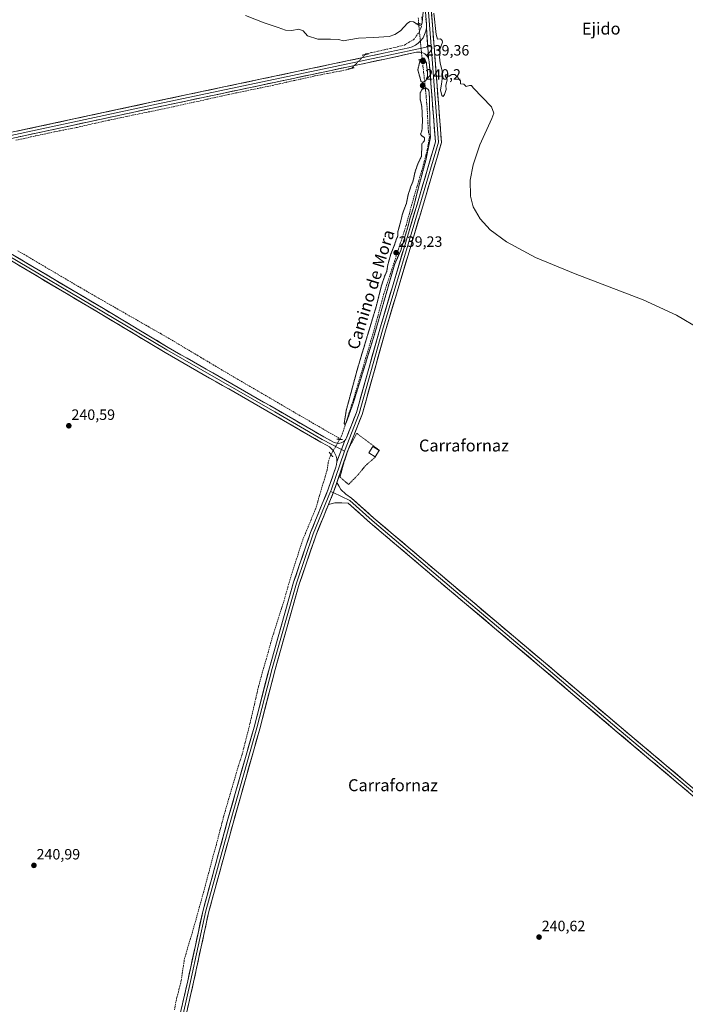
# Model space of a CAD drawing. Units: metres. Extents: x 629488 to 632984, y 4644027 to 4646404.
# Drawn here: x 631341 to 631786, y 4645218 to 4645877 of the extents above; entities that cross this region are included whole.
import ezdxf
from ezdxf.enums import TextEntityAlignment as Align

# ---------------------------------------------------------------- set-up
doc = ezdxf.new("R2010")
doc.units = ezdxf.units.M
doc.header["$MEASUREMENT"] = 0
for name, pattern in [('TRAZO_Y_PUNTO', [1, 0.5, -0.25, 0, -0.25]), ('TRAZOS', [0.75, 0.5, -0.25]), ('TRAZOS2', [0.375, 0.25, -0.125]), ('TRAZOSX2', [1.5, 1, -0.5])]:
    doc.linetypes.add(name, pattern=pattern)
for name, color, linetype, lineweight in [('Alambrada', 19, 'TRAZOS', 0), ('Carátula', 7, 'Continuous', 5), ('Corriente artificial lineal', 5, 'TRAZOSX2', 13), ('Corriente artificial lineal oculto', 135, 'TRAZO_Y_PUNTO', 13), ('Curva de nivel normal', 36, 'Continuous', 0), ('Curva de nivel normal depresión', 36, 'TRAZOS2', 0), ('Edificación ligera', 1, 'Continuous', 0), ('Edificación ligera Cxs', 1, 'Continuous', 0), ('Layer 0', 7, 'Continuous', 0), ('Puente lineal', 2, 'TRAZOS2', 0), ('Punto de cota en terreno', 7, 'Continuous', 0), ('Rótulo de punto de cota en terreno', 19, 'Continuous', 0), ('Texto cartográfico', 19, 'Continuous', 0)]:
    doc.layers.add(name, color=color, linetype=linetype, lineweight=lineweight)
doc.styles.add('Arial', font='txt', dxfattribs={"height": 0.2})

# ---------------------------------------------------------------- blocks, each defined once
blk = doc.blocks.new('*U159')
at = {"layer": 'Curva de nivel normal', "color": 36, "linetype": 'Continuous', "lineweight": 0}
for points in [[(631492.25, 4645879.6, 240), (631504.72, 4645874.79, 240), (631514.1, 4645871.77, 240), (631519.05, 4645869.95, 240), (631523.29, 4645869.71, 240), (631527.84, 4645870.64, 240), (631530.81, 4645869.5, 240), (631533.84, 4645866.01, 240), (631540.54, 4645863.9, 240), (631549.2, 4645863.98, 240), (631554.69, 4645863.64, 240), (631557.51, 4645862.81, 240), (631561.33, 4645863.37, 240), (631567.72, 4645864.63, 240), (631577.75, 4645864.9, 240), (631588.4, 4645865.76, 240), (631592.15, 4645867, 240), (631595.82, 4645869.44, 240), (631600.58, 4645874.5, 240), (631602.36, 4645875.68, 240), (631604.49, 4645875.5, 240), (631608.07, 4645873.14, 240), (631609.62, 4645873.31, 240), (631610.48, 4645874.92, 240), (631611.1, 4645882.25, 240)], [(631618.16, 4645881.31, 240), (631619.74, 4645866.91, 240), (631620.57, 4645863.89, 240), (631622.72, 4645864.12, 240), (631623.84, 4645863.09, 240), (631623.89, 4645861.9, 240), (631622.3, 4645856.96, 240), (631622.36, 4645854.42, 240), (631622.09, 4645851.86, 240), (631622.43, 4645847.71, 240), (631623.74, 4645842.64, 240), (631623.58, 4645839.48, 240), (631623.73, 4645837.3, 240), (631623.43, 4645833.68, 240), (631622.68, 4645829.96, 240), (631623.54, 4645826.29, 240), (631624.34, 4645825.43, 240), (631625.41, 4645826.76, 240), (631626.4, 4645830.23, 240), (631626.15, 4645832.81, 240), (631627.03, 4645836.7, 240), (631626.36, 4645838.26, 240), (631625.74, 4645839.37, 240), (631625.96, 4645840.11, 240), (631626.58, 4645840.21, 240), (631627.1, 4645839.11, 240), (631628.36, 4645839.11, 240), (631630.25, 4645840.28, 240), (631632.29, 4645840.22, 240), (631634.18, 4645838.49, 240), (631635.06, 4645836.96, 240), (631636, 4645835.9, 240), (631636.08, 4645833.98, 240), (631638.18, 4645833.75, 240), (631639.84, 4645832.26, 240), (631641.98, 4645832.97, 240), (631643.3, 4645832.88, 240), (631644.49, 4645831.39, 240), (631656.78, 4645818.53, 240), (631658.29, 4645814.26, 240), (631656.9, 4645810.8, 240), (631648.85, 4645793.16, 240), (631644.39, 4645779.78, 240), (631642.48, 4645769.54, 240), (631642.61, 4645758.93, 240), (631644.56, 4645751.71, 240), (631649.11, 4645743.68, 240), (631655.82, 4645736.42, 240), (631666.77, 4645728.19, 240), (631686.09, 4645717.83, 240), (631712.68, 4645706.92, 240), (631758.04, 4645689.59, 240), (631780.34, 4645679.18, 240), (631796.26, 4645669.78, 240)]]:
    blk.add_polyline3d(points, dxfattribs=at)
blk = doc.blocks.new('5PATER')
at = {"layer": 'Carátula', "linetype": 'Continuous', "lineweight": 5}
h = blk.add_hatch(color=250, dxfattribs=at)
edge = h.paths.add_edge_path()
edge.add_ellipse((0, 0.01), major_axis=(-1.33, -1.34), ratio=0.999422, start_angle=0, end_angle=360)

msp = doc.modelspace()

# ---------------------------------------------------------------- linework, layer by layer
at = {"layer": 'Alambrada', "color": 19, "linetype": 'TRAZOS', "lineweight": 0}
for points in [[(631581.71, 4645588.68, 241.08), (631581.8, 4645588.84, 241.06), (631566.71, 4645600.19, 240.81), (631561.05, 4645589.67, 240.92), (631557.92, 4645580.06, 240.87), (631555.48, 4645570.9, 240.9), (631561.15, 4645565.96, 240.59)], [(631561.15, 4645565.96, 240.59), (631567.23, 4645572.1, 240.53), (631572.57, 4645578.64, 240.4), (631578.67, 4645583.92, 240.91), (631579.03, 4645584.48, 240.9)]]:
    msp.add_polyline3d(points, dxfattribs=at)
at = {"layer": 'Corriente artificial lineal', "color": 5, "linetype": 'TRAZOSX2', "lineweight": 13}
for points in [[(631608.07, 4645874.21, 240.05), (631607.74, 4645878.52, 239.75)], [(631608.57, 4645869.13, 240.04), (631609.75, 4645871.7, 240.03), (631610.41, 4645875.14, 239.97), (631610.15, 4645878.76, 239.88)], [(631572.29, 4645853.55, 240.1), (631572.71, 4645853.98, 240.09), (631576.84, 4645854.9, 240.12), (631580.98, 4645855.83, 240.16), (631585.11, 4645856.75, 240.03), (631589.25, 4645857.68, 239.98), (631593.88, 4645858.8, 239.97), (631598.51, 4645859.93, 240.04), (631601.62, 4645861.78, 240.05), (631604.72, 4645863.63, 240.03), (631606.44, 4645865.95, 240.04), (631608.16, 4645868.26, 240.04), (631608.57, 4645869.13, 240.04)], [(631555.47, 4645596.52, 240.33), (631556.34, 4645598.04, 240.02), (631557.49, 4645601.43, 240.14), (631558.63, 4645604.83, 240.25), (631559.78, 4645608.22, 240.25), (631560.94, 4645611.86, 239.97), (631562.09, 4645615.5, 239.85), (631563.25, 4645619.14, 240.04), (631564.41, 4645622.78, 240.19), (631565.7, 4645627.11, 240.12), (631566.99, 4645631.44, 239.86), (631568.28, 4645635.77, 240.02), (631569.57, 4645640.11, 240.17), (631570.84, 4645644.38, 240.11), (631572.1, 4645648.65, 239.94), (631573.37, 4645652.92, 240.09), (631574.63, 4645657.19, 240.2), (631575.9, 4645661.46, 240.05), (631577.17, 4645665.73, 239.97), (631578.43, 4645670.01, 240.13), (631579.68, 4645674.64, 240.19), (631580.92, 4645679.27, 239.89), (631582.16, 4645683.9, 239.79), (631583.41, 4645688.53, 240), (631584.65, 4645693.16, 240.05), (631586.08, 4645697.54, 239.65), (631587.52, 4645701.93, 239.71), (631588.95, 4645706.32, 239.99), (631590.38, 4645710.71, 239.99), (631591.82, 4645715.09, 239.7), (631593.25, 4645719.48, 239.66), (631594.52, 4645723.4, 239.85), (631595.79, 4645727.31, 239.78), (631597.06, 4645731.23, 239.58), (631598.33, 4645735.15, 239.7), (631599.6, 4645739.06, 239.88), (631600.82, 4645743.56, 239.83), (631602.05, 4645748.06, 239.39), (631603.27, 4645752.56, 239.71), (631604.49, 4645757.05, 239.92), (631605.74, 4645761.23, 239.8), (631606.98, 4645765.41, 239.62), (631608.22, 4645769.59, 239.78), (631609.47, 4645773.77, 240), (631610.71, 4645777.96, 239.97), (631611.77, 4645782.06, 239.61), (631612.83, 4645786.16, 239.73), (631613.89, 4645790.26, 239.99), (631614.55, 4645794.29, 240.1), (631615.21, 4645798.33, 239.81), (631614.55, 4645802.43, 239.97), (631614.28, 4645807.28, 240.12), (631614.02, 4645812.13, 240.03), (631613.75, 4645816.98, 239.86), (631613.4, 4645821.26, 239.71), (631613.05, 4645825.54, 239.61), (631612.7, 4645829.81, 239.71), (631612.25, 4645833.81, 240.14), (631611.8, 4645837.8, 239.46), (631611.35, 4645841.8, 239.44), (631610.9, 4645845.79, 239.54), (631610.45, 4645849.79, 239.72), (631610.39, 4645850.39, 239.79)], [(631338.82, 4645796.34, 240.51), (631342.26, 4645796.96, 240.54), (631345.52, 4645797.71, 240.49), (631348.78, 4645798.46, 240.45), (631352.05, 4645799.21, 240.43), (631356.24, 4645800.09, 240.46), (631360.43, 4645800.97, 240.46), (631364.61, 4645801.85, 240.48), (631368.38, 4645802.61, 240.47), (631372.16, 4645803.37, 240.43), (631375.93, 4645804.13, 240.57), (631379.7, 4645804.89, 240.44), (631383.9, 4645805.85, 240.41), (631388.1, 4645806.81, 240.43), (631392.3, 4645807.77, 240.39), (631396.5, 4645808.73, 240.43), (631400.52, 4645809.58, 240.34), (631404.54, 4645810.42, 240.35), (631408.56, 4645811.27, 240.38), (631412.58, 4645812.12, 240.39), (631416.61, 4645812.96, 240.35), (631421.19, 4645813.91, 240.31), (631425.78, 4645814.86, 240.29), (631430.36, 4645815.81, 240.32), (631434.95, 4645816.76, 240.31), (631439.54, 4645817.71, 240.31), (631444.12, 4645818.65, 240.3), (631448.59, 4645819.65, 240.3), (631453.05, 4645820.64, 240.33), (631457.52, 4645821.63, 240.35), (631461.98, 4645822.62, 240.37), (631466.71, 4645823.68, 240.26), (631471.44, 4645824.74, 240.22), (631476.17, 4645825.8, 240.28), (631480.9, 4645826.86, 240.22), (631485.79, 4645827.87, 240.19), (631490.69, 4645828.88, 240.14), (631495.58, 4645829.9, 240.12), (631500.48, 4645830.91, 240.13), (631505.37, 4645831.93, 240.19), (631510.27, 4645832.94, 240.18), (631515.01, 4645834, 240.09), (631519.75, 4645835.06, 240.08), (631524.49, 4645836.12, 240.09), (631529.23, 4645837.17, 240.09), (631533.97, 4645838.23, 240.08), (631538.71, 4645839.29, 240.05), (631542.94, 4645840.11, 240.07), (631547.18, 4645840.93, 240.15), (631551.41, 4645841.75, 240.21), (631555.64, 4645842.57, 240.08), (631559.88, 4645843.39, 240.07), (631562.87, 4645844.31, 240.14)], [(631340.17, 4645722.24, 240.18), (631344.31, 4645719.81, 240.26), (631348.45, 4645717.37, 240.12), (631352.59, 4645714.93, 240.15), (631356.73, 4645712.49, 239.92), (631360.86, 4645710.05, 240.03), (631365, 4645707.62, 240.04), (631369.14, 4645705.18, 240.12), (631373.28, 4645702.74, 239.99), (631377.42, 4645700.3, 240.29), (631381.56, 4645697.86, 239.84), (631385.7, 4645695.43, 240.16), (631389.82, 4645693.06, 239.83), (631393.94, 4645690.7, 240.16), (631398.06, 4645688.34, 239.99), (631402.18, 4645685.98, 240.03), (631406.3, 4645683.61, 239.87), (631410.42, 4645681.25, 240.27), (631414.54, 4645678.89, 239.98), (631418.66, 4645676.53, 240.06), (631422.78, 4645674.16, 239.87), (631426.9, 4645671.8, 240.04), (631431.02, 4645669.44, 239.93), (631435.14, 4645667.08, 240.28), (631439.26, 4645664.72, 240.11), (631443.38, 4645662.35, 240.09), (631447.46, 4645659.91, 240.1), (631451.55, 4645657.47, 239.99), (631455.64, 4645655.03, 240.07), (631459.72, 4645652.59, 240.22), (631463.81, 4645650.15, 240.21), (631467.9, 4645647.71, 239.93), (631471.98, 4645645.27, 240.3), (631476.07, 4645642.83, 240.02), (631480.15, 4645640.39, 240.33), (631484.15, 4645638.06, 240.14), (631488.14, 4645635.73, 240.25), (631492.13, 4645633.39, 239.89), (631496.13, 4645631.06, 240.35), (631500.12, 4645628.73, 239.93), (631504.11, 4645626.39, 240.23), (631508.1, 4645624.06, 240.22), (631512.1, 4645621.73, 240.3), (631516.09, 4645619.39, 240.07), (631520.08, 4645617.06, 240.32), (631524.08, 4645614.73, 240.26), (631528, 4645612.45, 240.1), (631531.92, 4645610.18, 240.21), (631535.85, 4645607.9, 240.01), (631539.77, 4645605.62, 240.18), (631543.7, 4645603.35, 240.11), (631547.62, 4645601.07, 240.41), (631551.55, 4645598.8, 239.9), (631555.47, 4645596.52, 240.33)], [(631555.24, 4645596.11, 240.42), (631555.47, 4645596.52, 240.33)], [(631444.85, 4645214.42, 241.1), (631445.48, 4645218.89, 240.54), (631446.44, 4645222.69, 240.24), (631447.4, 4645226.5, 240.57), (631448.36, 4645230.3, 240.88), (631449.32, 4645234.1, 240.97), (631450.02, 4645238.91, 240.54), (631450.73, 4645243.72, 240.21), (631451.43, 4645248.52, 240.18), (631452.7, 4645252.81, 240.54), (631453.97, 4645257.1, 240.78), (631455.24, 4645261.38, 240.49), (631456.51, 4645265.67, 240.2), (631457.78, 4645269.95, 240.62), (631458.97, 4645274.24, 240.99), (631460.16, 4645278.53, 240.76), (631461.35, 4645282.81, 240.08), (631462.55, 4645287.1, 240.24), (631463.74, 4645291.39, 240.63), (631464.86, 4645295.62, 240.94), (631465.98, 4645299.85, 240.82), (631467.11, 4645304.09, 240.34), (631468.23, 4645308.32, 240.37), (631469.36, 4645312.55, 240.8), (631470.48, 4645316.79, 240.48), (631471.34, 4645319.83, 240.09), (631472.2, 4645322.87, 240.12), (631473.31, 4645327.13, 240.5), (631474.42, 4645331.39, 240.62), (631475.54, 4645335.65, 240.38), (631476.65, 4645339.91, 240.22), (631477.76, 4645344.17, 240.57), (631479.14, 4645348.91, 240.63), (631480.52, 4645353.66, 240.27), (631481.9, 4645358.4, 239.97), (631483.28, 4645363.14, 240.46), (631484.66, 4645367.89, 240.68), (631486.04, 4645372.63, 240.21), (631487.42, 4645377.38, 240.25), (631488.74, 4645381.41, 240.65), (631490.06, 4645385.45, 240.55), (631491.12, 4645389.63, 240.14), (631492.18, 4645393.81, 240.32), (631493.24, 4645397.99, 240.67), (631494.3, 4645402.17, 240.74), (631495.35, 4645406.35, 240.58), (631496.35, 4645410.65, 240.21), (631497.34, 4645414.95, 240.48), (631498.23, 4645418.88, 241), (631499.12, 4645422.82, 240.97), (631500.02, 4645426.75, 240.8), (631500.91, 4645430.69, 240.47), (631502.19, 4645435.24, 240.3), (631503.48, 4645439.8, 240.65), (631504.77, 4645444.35, 240.54), (631506.05, 4645448.91, 240.21), (631507.34, 4645453.46, 240.46), (631508.62, 4645458.02, 240.78), (631509.91, 4645462.57, 240.5), (631511.23, 4645466.76, 240.34), (631512.55, 4645470.95, 240.53), (631513.87, 4645475.14, 240.72), (631515.2, 4645479.33, 240.6), (631516.52, 4645483.52, 240.31), (631517.84, 4645487.71, 240.64), (631519.23, 4645492.5, 240.8), (631520.62, 4645497.3, 240.24), (631522.01, 4645502.09, 240.22), (631523.4, 4645506.89, 240.57), (631524.83, 4645511.28, 240.63), (631526.26, 4645515.67, 240.27), (631527.69, 4645520.07, 240.34), (631529.11, 4645524.46, 240.68), (631530.54, 4645528.85, 240.57), (631532.34, 4645533.22, 240.61), (631534.14, 4645537.58, 240.87), (631535.94, 4645541.95, 240.4), (631537.74, 4645546.31, 240.55), (631539.54, 4645550.68, 240.72), (631540.73, 4645554.87, 240.52), (631541.92, 4645559.06, 240.24), (631543.11, 4645563.25, 240.56), (631544.35, 4645567.26, 240.6), (631545.58, 4645571.27, 240.5), (631546.82, 4645575.28, 240.45), (631547.28, 4645578.33, 240.5), (631547.74, 4645581.37, 240.38), (631549.11, 4645585.37, 240.48), (631549.45, 4645585.98, 240.55)]]:
    msp.add_polyline3d(points, dxfattribs=at)
at = {"layer": 'Corriente artificial lineal oculto', "color": 135, "linetype": 'TRAZO_Y_PUNTO', "lineweight": 13}
for points in [[(631608.57, 4645869.13, 240.04), (631608.32, 4645871.67, 240.07), (631608.07, 4645874.21, 240.05)], [(631610.39, 4645850.39, 239.79), (631610.02, 4645854.18, 240.15), (631609.65, 4645857.97, 240.26), (631609.28, 4645861.76, 240.19), (631608.91, 4645865.55, 240.09), (631608.57, 4645869.13, 240.04)], [(631562.87, 4645844.31, 240.14), (631563.32, 4645844.45, 240.15), (631566.31, 4645847.48, 240.58), (631569.3, 4645850.52, 240.42), (631572.29, 4645853.55, 240.1)], [(631549.45, 4645585.98, 240.55), (631551.38, 4645589.35, 240.91), (631553.31, 4645592.73, 240.97), (631555.24, 4645596.11, 240.42)]]:
    msp.add_polyline3d(points, dxfattribs=at)
at = {"layer": 'Curva de nivel normal depresión', "color": 36, "linetype": 'TRAZOS2', "lineweight": 0}
for points in [[(631610.75, 4645834.96, 240), (631612.84, 4645836.18, 240), (631613.94, 4645839.04, 240), (631613.91, 4645842.15, 240), (631613.18, 4645847.98, 240), (631611.83, 4645851.21, 240), (631610.32, 4645851.24, 240), (631608.93, 4645849.36, 240), (631607.5, 4645843.35, 240), (631609.61, 4645835.62, 240), (631610.75, 4645834.96, 240)], [(631583.23, 4645699.17, 240), (631579.74, 4645685.27, 240), (631567.35, 4645644.12, 240), (631559.69, 4645615.78, 240), (631558.23, 4645606.75, 240), (631558.73, 4645605.97, 240), (631559.66, 4645607.44, 240), (631564.58, 4645621.24, 240), (631578.47, 4645666.21, 240), (631592.01, 4645713.37, 240), (631596.14, 4645722.58, 240), (631601.18, 4645739.61, 240), (631602.36, 4645744.49, 240), (631604.42, 4645750.62, 240), (631607.23, 4645761.95, 240), (631613.03, 4645783.68, 240), (631615.94, 4645798.09, 240), (631615.68, 4645803.33, 240), (631615.14, 4645828.15, 240), (631614.65, 4645829.99, 240), (631613.24, 4645831.08, 240), (631610.55, 4645830.56, 240), (631609.08, 4645828.09, 240), (631609.16, 4645823.4, 240), (631610.2, 4645818.69, 240), (631610.61, 4645809.18, 240), (631610.24, 4645802.83, 240), (631609.32, 4645800.37, 240), (631609.93, 4645799.33, 240), (631612.01, 4645797.99, 240), (631611.86, 4645795.98, 240), (631610.21, 4645793.83, 240), (631610.24, 4645790.7, 240), (631609.95, 4645788.21, 240), (631609.9, 4645785.49, 240), (631607.49, 4645780.37, 240), (631605.61, 4645775.01, 240), (631604.36, 4645769.04, 240), (631602.9, 4645765.49, 240), (631601.11, 4645760.16, 240), (631599.81, 4645753.92, 240), (631597.31, 4645747.2, 240), (631595.92, 4645741.59, 240), (631594.19, 4645735.16, 240), (631594.1, 4645732.16, 240), (631593.11, 4645729.91, 240), (631591.87, 4645726.16, 240), (631589.38, 4645719.92, 240), (631587.42, 4645712.84, 240), (631586.71, 4645708.5, 240), (631585.38, 4645705.5, 240), (631583.23, 4645699.17, 240)]]:
    msp.add_polyline3d(points, dxfattribs=at)
at = {"layer": 'Edificación ligera', "color": 1, "linetype": 'Continuous', "lineweight": 0}
msp.add_polyline3d([(631581.71, 4645588.68, 241.08), (631579.03, 4645584.48, 240.9), (631574.81, 4645587.17, 240.94), (631577.51, 4645591.37, 240.88), (631581.71, 4645588.68, 241.08)], dxfattribs=at)
at = {"layer": 'Edificación ligera Cxs', "color": 1, "linetype": 'Continuous', "lineweight": 0}
msp.add_polyline3d([(631581.71, 4645588.68, 241.08), (631579.03, 4645584.48, 240.9), (631574.81, 4645587.17, 240.94), (631577.51, 4645591.37, 240.88), (631581.71, 4645588.68, 241.08)], close=True, dxfattribs=at)
at = {"layer": 'Layer 0', "linetype": 'Continuous', "lineweight": 0}
for points in [[(631703.3, 4646106.92), (631695.7, 4646102.67), (631688.3, 4646093.02), (631673.97, 4646077.02), (631662.55, 4646066.27), (631639.23, 4646050.28), (631614.57, 4646035.15), (631607.8, 4646028.7), (631605.76, 4646022.56), (631607.07, 4645977.34), (631614.22, 4645907.8), (631615.42, 4645894.96), (631615.78, 4645890.57), (631616.03, 4645886.39), (631616.32, 4645885.12), (631623.3, 4645794.77), (631611.95, 4645756.05), (631585.83, 4645668.75), (631570.26, 4645612.77), (631560.32, 4645587.58), (631553.36, 4645567.23)], [(631613.18, 4645871.56), (631613.18, 4645873.88), (631612.34, 4645884.76), (631603.07, 4645977.09), (631601.74, 4646023.15), (631603.46, 4646028.32)], [(631607.34, 4646031.02), (631606.06, 4646029.8), (631603.75, 4646022.85), (631605.07, 4645977.21), (631614.33, 4645884.94), (631616.31, 4645859.27)], [(631281.41, 4645790.61), (631285.96, 4645791.39), (631335.02, 4645801.33), (631429.21, 4645821.65), (631584.57, 4645854.46), (631601.42, 4645858.1), (631603.71, 4645858.79), (631605.86, 4645859.84), (631607.82, 4645861.21), (631609.53, 4645862.88), (631610.96, 4645864.8), (631612.06, 4645866.93), (631612.8, 4645869.2), (631613.18, 4645871.56)], [(631613.18, 4645871.56), (631614.1, 4645858.79), (631614.55, 4645851.27)], [(631613.18, 4645871.56), (631614.1, 4645858.79), (631614.55, 4645851.27)], [(631614.55, 4645851.27), (631613.93, 4645852.29), (631613.16, 4645853.2), (631612.25, 4645853.96), (631611.22, 4645854.57), (631610.11, 4645855), (631608.95, 4645855.23), (631607.76, 4645855.28), (631606.58, 4645855.12), (631585.41, 4645850.54), (631430.04, 4645817.73), (631335.84, 4645797.41), (631286.69, 4645787.46), (631279.64, 4645786.25), (631275.3, 4645783.53), (631266.76, 4645769.88), (631266.27, 4645768.75)], [(631614.1, 4645858.79), (631584.99, 4645852.5), (631429.62, 4645819.69), (631335.43, 4645799.37), (631286.33, 4645789.42), (631279.87, 4645788.32)], [(631616.31, 4645859.27), (631621.28, 4645794.98), (631610.03, 4645756.62), (631583.9, 4645669.3), (631568.36, 4645613.41), (631558.44, 4645588.28)], [(631616.31, 4645859.27), (631614.1, 4645858.79)], [(631558.75, 4645595.44), (631559.35, 4645596.26), (631559.8, 4645597.16), (631566.46, 4645614.05), (631581.98, 4645669.86), (631608.11, 4645757.19), (631619.25, 4645795.19), (631615.12, 4645848.76), (631614.93, 4645850.04), (631614.55, 4645851.27)], [(631266.27, 4645768.75), (631265.91, 4645767.33), (631265.79, 4645765.87), (631265.93, 4645764.41), (631266.31, 4645762.99), (631266.93, 4645761.66), (631267.77, 4645760.45), (631268.8, 4645759.41), (631269.99, 4645758.56), (631334.08, 4645721.18), (631397.27, 4645683.71), (631440.6, 4645657.68), (631512.82, 4645616.25), (631544.54, 4645597.86), (631551.62, 4645594.13), (631552.51, 4645593.75), (631553.46, 4645593.52), (631554.44, 4645593.45), (631555.41, 4645593.55), (631556.35, 4645593.81), (631557.24, 4645594.22), (631558.04, 4645594.77), (631558.75, 4645595.44)], [(631262.21, 4645760.83), (631268.3, 4645757.24), (631333.07, 4645719.45), (631396.25, 4645681.99), (631439.59, 4645655.95), (631511.82, 4645614.52), (631543.57, 4645596.1), (631556.49, 4645589.3)], [(631553.39, 4645581.19), (631553.25, 4645583.1), (631552.81, 4645584.97), (631552.09, 4645586.74), (631551.1, 4645588.39), (631549.87, 4645589.86), (631548.43, 4645591.12), (631546.81, 4645592.14), (631542.6, 4645594.35), (631510.82, 4645612.79), (631438.57, 4645654.23), (631395.22, 4645680.27), (631332.05, 4645717.73), (631273.11, 4645752.07), (631271.09, 4645753.04), (631268.94, 4645753.66), (631266.72, 4645753.91), (631264.48, 4645753.78), (631262.3, 4645753.28), (631260.23, 4645752.42), (631258.34, 4645751.23), (631256.67, 4645749.73)], [(631558.75, 4645595.44), (631556.49, 4645589.3), (631553.39, 4645581.19)], [(631558.75, 4645595.44), (631556.49, 4645589.3), (631553.39, 4645581.19)], [(631558.44, 4645588.28), (631549.51, 4645562.15), (631549.18, 4645561.35)], [(631556.49, 4645589.3), (631558.44, 4645588.28)], [(631210.84, 4644921.94), (631211.44, 4644922.25), (631212.18, 4644922.76), (631212.62, 4644923.13), (631327.96, 4645019.3), (631389.09, 4645070.52), (631416.68, 4645096.79), (631423.75, 4645107.08), (631430.57, 4645121.03), (631435.48, 4645136.76), (631440.73, 4645154.15), (631444.34, 4645175.81), (631448.65, 4645211.92), (631453.63, 4645233.84), (631463.89, 4645281.17), (631480.11, 4645340.43), (631497.97, 4645403.59), (631508.22, 4645443.28), (631524.45, 4645500.57), (631535.73, 4645533.75), (631547.64, 4645562.85), (631552.63, 4645577.48), (631553.13, 4645579.31), (631553.39, 4645581.19)], [(631553.36, 4645567.23), (631551.38, 4645561.45), (631547.75, 4645552.56)], [(631553.36, 4645567.23), (631551.38, 4645561.45), (631547.75, 4645552.56)], [(631553.36, 4645567.23), (631556.06, 4645562.69), (631559.37, 4645559.39), (631563.24, 4645556.87), (631578.19, 4645543.36), (631631.35, 4645498.3), (631691.52, 4645447.5), (631743.43, 4645403.37), (631793.91, 4645360.82), (631840.26, 4645321.61), (631896.78, 4645274.3), (631934.09, 4645242.55), (631945.69, 4645232.57), (631946.82, 4645231.74), (631948.06, 4645231.09), (631949.38, 4645230.63), (631950.75, 4645230.37), (631952.15, 4645230.32), (631953.54, 4645230.48), (631954.89, 4645230.84)], [(631549.18, 4645561.35), (631537.6, 4645533.04), (631526.36, 4645499.97), (631510.15, 4645442.75), (631499.9, 4645403.07), (631482.04, 4645339.9), (631465.83, 4645280.7), (631455.58, 4645233.4), (631450.62, 4645211.57), (631446.32, 4645175.53), (631442.68, 4645153.7), (631437.39, 4645136.17), (631432.43, 4645120.29), (631425.48, 4645106.07), (631418.21, 4645095.49), (631390.43, 4645069.03), (631329.24, 4645017.77), (631213.82, 4644921.52), (631206.37, 4644915.35)], [(631549.18, 4645561.35), (631550.99, 4645560.49)], [(631550.99, 4645560.49), (631562.11, 4645555.19), (631576.87, 4645541.86), (631630.06, 4645496.77), (631690.22, 4645445.97), (631742.13, 4645401.84), (631792.62, 4645359.29), (631838.97, 4645320.08), (631895.49, 4645272.78), (631932.79, 4645241.03), (631950.57, 4645225.74)], [(631547.75, 4645552.56), (631539.48, 4645532.34), (631528.27, 4645499.38), (631512.08, 4645442.23), (631501.83, 4645402.54), (631483.97, 4645339.36), (631467.78, 4645280.22), (631457.53, 4645232.97), (631452.59, 4645211.23)], [(631946.28, 4645220.85), (631946.49, 4645222.13), (631946.49, 4645223.43), (631946.29, 4645224.71), (631945.89, 4645225.94), (631945.3, 4645227.1), (631944.54, 4645228.15), (631943.63, 4645229.07), (631931.49, 4645239.51), (631894.2, 4645271.25), (631837.68, 4645318.55), (631791.33, 4645357.77), (631740.84, 4645400.31), (631688.93, 4645444.45), (631628.76, 4645495.25), (631575.56, 4645540.35), (631560.99, 4645553.51), (631556.59, 4645553.76), (631552.1, 4645553.63), (631547.75, 4645552.56)]]:
    msp.add_lwpolyline(points, dxfattribs=at)
for points in [[(631449.64, 4645216.3, 241.24), (631450.64, 4645220.68, 241.25), (631451.64, 4645225.07, 241.39), (631452.63, 4645229.45, 241.32), (631453.63, 4645233.84, 241.26), (631454.65, 4645238.57, 241.11), (631455.68, 4645243.3, 241.27), (631456.71, 4645248.04, 241.46), (631457.73, 4645252.77, 241.4), (631458.76, 4645257.5, 240.98), (631459.79, 4645262.24, 241.01), (631460.81, 4645266.97, 241.19), (631461.84, 4645271.71, 241.23), (631462.86, 4645276.44, 241.02), (631463.89, 4645281.17, 240.8), (631465.14, 4645285.73, 240.94), (631466.39, 4645290.29, 241.22), (631467.63, 4645294.85, 241.17), (631468.88, 4645299.41, 241.08), (631470.13, 4645303.97, 241), (631471.38, 4645308.52, 241.2), (631472.63, 4645313.08, 241.06), (631473.87, 4645317.64, 240.76), (631475.12, 4645322.2, 240.93), (631476.37, 4645326.76, 241.15), (631477.62, 4645331.32, 240.85), (631478.87, 4645335.88, 240.77), (631480.11, 4645340.43, 240.97), (631481.39, 4645344.95, 241.06), (631482.66, 4645349.46, 240.86), (631483.94, 4645353.97, 240.7), (631485.21, 4645358.48, 240.9), (631486.49, 4645362.99, 241.21), (631487.77, 4645367.5, 240.97), (631489.04, 4645372.01, 240.76), (631490.32, 4645376.52, 240.89), (631491.59, 4645381.03, 240.93), (631492.87, 4645385.54, 240.69), (631494.14, 4645390.06, 240.7), (631495.42, 4645394.57, 241), (631496.69, 4645399.08, 241.14), (631497.97, 4645403.59, 240.95), (631499.11, 4645408, 240.81), (631500.25, 4645412.41, 240.96), (631501.39, 4645416.82, 241.17), (631502.53, 4645421.23, 241.11), (631503.66, 4645425.64, 241.05), (631504.8, 4645430.05, 241), (631505.94, 4645434.46, 241.1), (631507.08, 4645438.87, 241.12), (631508.22, 4645443.28, 240.74), (631509.57, 4645448.05, 240.82), (631510.93, 4645452.83, 241.08), (631512.28, 4645457.6, 241), (631513.63, 4645462.37, 240.75), (631514.98, 4645467.15, 240.94), (631516.33, 4645471.92, 241.11), (631517.69, 4645476.7, 240.86), (631519.04, 4645481.47, 240.82), (631520.39, 4645486.24, 240.99), (631521.74, 4645491.02, 241.01), (631523.1, 4645495.79, 240.67), (631524.45, 4645500.57, 240.71), (631525.86, 4645504.71, 241.01), (631527.27, 4645508.86, 240.93), (631528.68, 4645513.01, 240.8), (631530.09, 4645517.16, 240.84), (631531.5, 4645521.3, 240.99), (631532.91, 4645525.45, 240.85), (631534.32, 4645529.6, 240.86), (631535.73, 4645533.75, 241.01), (631537.43, 4645537.9, 240.95), (631539.13, 4645542.06, 240.72), (631540.83, 4645546.22, 240.88), (631542.53, 4645550.38, 240.83), (631544.23, 4645554.54, 240.82), (631545.93, 4645558.69, 240.87), (631547.64, 4645562.85, 240.94), (631548.89, 4645566.51, 240.88), (631550.14, 4645570.17, 240.92), (631551.38, 4645573.82, 241.02), (631552.63, 4645577.48, 240.99), (631553.13, 4645579.31, 240.93), (631553.39, 4645581.19, 240.83), (631554.94, 4645585.24, 240.9), (631556.49, 4645589.3, 241), (631557.62, 4645592.37, 240.96), (631558.75, 4645595.44, 240.71), (631559.35, 4645596.26, 240.67), (631559.8, 4645597.16, 240.64), (631561.46, 4645601.38, 240.64), (631563.13, 4645605.6, 240.52), (631564.79, 4645609.83, 240.49), (631566.46, 4645614.05, 240.56), (631567.75, 4645618.7, 240.5), (631569.05, 4645623.35, 240.38), (631570.34, 4645628, 240.42), (631571.64, 4645632.65, 240.47), (631572.93, 4645637.3, 240.34), (631574.22, 4645641.95, 240.35), (631575.52, 4645646.6, 240.36), (631576.81, 4645651.26, 240.4), (631578.1, 4645655.91, 240.35), (631579.4, 4645660.56, 240.3), (631580.69, 4645665.21, 240.35), (631581.98, 4645669.86, 240.41), (631583.36, 4645674.46, 240.33), (631584.73, 4645679.05, 240.23), (631586.11, 4645683.65, 240.36), (631587.48, 4645688.24, 240.39), (631588.86, 4645692.84, 240.23), (631590.23, 4645697.44, 240.18), (631591.61, 4645702.03, 240.29), (631592.99, 4645706.63, 240.23), (631594.36, 4645711.22, 240.18), (631595.74, 4645715.82, 240.18), (631597.11, 4645720.42, 240.15), (631598.49, 4645725.01, 240.03), (631599.86, 4645729.61, 240.05), (631601.24, 4645734.2, 240.17), (631602.61, 4645738.8, 240.09), (631603.99, 4645743.4, 240.07), (631605.36, 4645747.99, 240.06), (631606.74, 4645752.59, 240.26), (631608.11, 4645757.19, 240.14), (631609.51, 4645761.94, 240.1), (631610.9, 4645766.69, 240.23), (631612.29, 4645771.44, 240.21), (631613.68, 4645776.19, 240.18), (631615.08, 4645780.94, 240.19), (631616.47, 4645785.69, 240.35), (631617.86, 4645790.44, 240.31), (631619.25, 4645795.19, 240.26), (631618.88, 4645800.06, 240.08), (631618.5, 4645804.93, 240.18), (631618.13, 4645809.8, 240.27), (631617.75, 4645814.67, 240.27), (631617.37, 4645819.54, 240.28), (631617, 4645824.41, 240.26), (631616.62, 4645829.28, 240.28), (631616.25, 4645834.15, 240.24), (631615.87, 4645839.02, 240.14), (631615.5, 4645843.89, 240.09), (631615.12, 4645848.76, 240.05), (631614.93, 4645850.04, 240.08), (631614.55, 4645851.27, 240.1), (631614.32, 4645855.03, 240.24), (631614.1, 4645858.79, 240.27), (631613.79, 4645863.05, 240.2), (631613.49, 4645867.3, 240.11), (631613.18, 4645871.56, 240.03), (631613.18, 4645873.88, 240), (631612.9, 4645877.51, 239.99)], [(631616.69, 4645880.36, 240.01), (631617.06, 4645875.61, 240.05), (631617.43, 4645870.85, 240.08), (631617.79, 4645866.1, 240.1), (631618.16, 4645861.34, 240.13), (631618.53, 4645856.59, 240.14), (631618.89, 4645851.83, 240.14), (631619.26, 4645847.08, 240.15), (631619.63, 4645842.32, 240.16), (631620, 4645837.57, 240.12), (631620.36, 4645832.81, 240.09), (631620.73, 4645828.06, 240.11), (631621.1, 4645823.3, 240.17), (631621.46, 4645818.55, 240.23), (631621.83, 4645813.79, 240.22), (631622.2, 4645809.04, 240.26), (631622.57, 4645804.28, 240.26), (631622.93, 4645799.53, 240.26), (631623.3, 4645794.77, 240.22), (631622.04, 4645790.47, 240.24), (631620.78, 4645786.17, 240.2), (631619.52, 4645781.86, 240.21), (631618.26, 4645777.56, 240.26), (631616.99, 4645773.26, 240.32), (631615.73, 4645768.96, 240.2), (631614.47, 4645764.65, 240.21), (631613.21, 4645760.35, 240.25), (631611.95, 4645756.05, 240.29), (631610.57, 4645751.45, 240.27), (631609.2, 4645746.86, 240.26), (631607.82, 4645742.27, 240.27), (631606.45, 4645737.67, 240.29), (631605.08, 4645733.08, 240.25), (631603.7, 4645728.48, 240.26), (631602.33, 4645723.89, 240.3), (631600.95, 4645719.29, 240.31), (631599.58, 4645714.7, 240.29), (631598.2, 4645710.1, 240.31), (631596.83, 4645705.51, 240.38), (631595.45, 4645700.91, 240.38), (631594.08, 4645696.32, 240.38), (631592.7, 4645691.72, 240.41), (631591.33, 4645687.13, 240.45), (631589.95, 4645682.53, 240.42), (631588.58, 4645677.94, 240.42), (631587.2, 4645673.34, 240.47), (631585.83, 4645668.75, 240.47), (631584.53, 4645664.09, 240.42), (631583.23, 4645659.42, 240.44), (631581.93, 4645654.76, 240.5), (631580.64, 4645650.09, 240.57), (631579.34, 4645645.43, 240.69), (631578.04, 4645640.76, 240.58), (631576.75, 4645636.1, 240.55), (631575.45, 4645631.43, 240.61), (631574.15, 4645626.77, 240.59), (631572.85, 4645622.1, 240.55), (631571.56, 4645617.44, 240.63), (631570.26, 4645612.77, 240.68), (631568.6, 4645608.58, 240.77), (631566.94, 4645604.38, 240.73), (631565.29, 4645600.18, 240.79), (631563.63, 4645595.98, 240.86), (631561.97, 4645591.78, 240.91), (631560.32, 4645587.58, 240.91), (631558.83, 4645583.23, 240.88), (631557.34, 4645578.87, 240.89), (631555.85, 4645574.52, 240.9), (631554.36, 4645570.16, 240.95), (631553.36, 4645567.23, 241.01), (631552.87, 4645565.8, 241.04), (631552.37, 4645564.34, 241.06), (631551.38, 4645561.45, 241.11), (631549.68, 4645557.29, 241.06), (631549.57, 4645557.01, 241.06), (631547.98, 4645553.13, 241.03), (631547.75, 4645552.56, 241.03), (631546.28, 4645548.97, 241.01), (631544.58, 4645544.82, 240.89), (631542.88, 4645540.66, 240.95), (631541.18, 4645536.5, 240.98), (631539.48, 4645532.34, 240.94), (631537.88, 4645527.63, 240.97), (631536.27, 4645522.92, 241), (631534.67, 4645518.21, 240.92), (631533.07, 4645513.5, 241), (631531.47, 4645508.8, 241.09), (631529.87, 4645504.09, 240.99), (631528.27, 4645499.38, 241.01), (631526.92, 4645494.61, 241.09), (631525.57, 4645489.85, 241), (631524.22, 4645485.09, 240.96), (631522.87, 4645480.33, 241.07), (631521.52, 4645475.57, 241.11), (631520.18, 4645470.8, 240.99), (631518.83, 4645466.04, 241), (631517.48, 4645461.28, 241.05), (631516.13, 4645456.52, 241.02), (631514.78, 4645451.76, 240.97), (631513.43, 4645446.99, 241.05), (631512.08, 4645442.23, 241.15), (631510.94, 4645437.82, 241.09), (631509.8, 4645433.41, 241), (631508.66, 4645429, 241.06), (631507.53, 4645424.59, 241.1), (631506.39, 4645420.18, 241.1), (631505.25, 4645415.77, 241.04), (631504.11, 4645411.36, 241.06), (631502.97, 4645406.95, 241.11), (631501.83, 4645402.54, 241.12), (631500.55, 4645398.03, 241.03), (631499.28, 4645393.52, 241.07), (631498, 4645389.01, 241.13), (631496.73, 4645384.49, 241.2), (631495.45, 4645379.98, 241.08), (631494.17, 4645375.47, 241.06), (631492.9, 4645370.95, 241.16), (631491.62, 4645366.44, 241.23), (631490.35, 4645361.93, 241.15), (631489.07, 4645357.41, 241.12), (631487.79, 4645352.9, 241.17), (631486.52, 4645348.39, 241.25), (631485.24, 4645343.87, 241.18), (631483.97, 4645339.36, 241.16), (631482.72, 4645334.81, 241.23), (631481.48, 4645330.26, 241.27), (631480.23, 4645325.71, 241.2), (631478.99, 4645321.16, 241.23), (631477.74, 4645316.62, 241.26), (631476.49, 4645312.07, 241.24), (631475.25, 4645307.52, 241.19), (631474, 4645302.97, 241.24), (631472.76, 4645298.42, 241.27), (631471.51, 4645293.87, 241.32), (631470.27, 4645289.32, 241.22), (631469.02, 4645284.77, 241.22), (631467.78, 4645280.22, 241.26), (631466.75, 4645275.5, 241.3), (631465.73, 4645270.77, 241.26), (631464.7, 4645266.05, 241.26), (631463.68, 4645261.32, 241.29), (631462.66, 4645256.6, 241.36), (631461.63, 4645251.87, 241.41), (631460.61, 4645247.14, 241.35), (631459.58, 4645242.42, 241.33), (631458.56, 4645237.69, 241.37), (631457.53, 4645232.97, 241.43), (631456.55, 4645228.62, 241.45), (631455.56, 4645224.28, 241.38), (631454.57, 4645219.93, 241.3), (631453.58, 4645215.58, 241.33)], [(631339.73, 4645802.34, 240.27), (631344.44, 4645803.36, 240.3), (631349.15, 4645804.38, 240.4), (631353.86, 4645805.39, 240.38), (631358.57, 4645806.41, 240.31), (631363.28, 4645807.42, 240.32), (631367.99, 4645808.44, 240.36), (631372.7, 4645809.46, 240.42), (631377.41, 4645810.47, 240.46), (631382.11, 4645811.49, 240.4), (631386.82, 4645812.5, 240.26), (631391.53, 4645813.52, 240.33), (631396.24, 4645814.54, 240.4), (631400.95, 4645815.55, 240.34), (631405.66, 4645816.57, 240.29), (631410.37, 4645817.58, 240.3), (631415.08, 4645818.6, 240.33), (631419.79, 4645819.61, 240.37), (631424.5, 4645820.63, 240.34), (631429.21, 4645821.65, 240.26), (631434.06, 4645822.67, 240.2), (631438.92, 4645823.7, 240.3), (631443.77, 4645824.72, 240.38), (631448.63, 4645825.75, 240.29), (631453.48, 4645826.77, 240.24), (631458.34, 4645827.8, 240.25), (631463.19, 4645828.82, 240.28), (631468.05, 4645829.85, 240.26), (631472.9, 4645830.87, 240.19), (631477.76, 4645831.9, 240.1), (631482.61, 4645832.92, 240.08), (631487.47, 4645833.95, 240.21), (631492.32, 4645834.98, 240.21), (631497.18, 4645836, 240.11), (631502.03, 4645837.03, 240.06), (631506.89, 4645838.05, 240.12), (631511.74, 4645839.08, 240.15), (631516.6, 4645840.1, 240.13), (631521.45, 4645841.13, 240.02), (631526.31, 4645842.15, 239.95), (631531.16, 4645843.18, 240.01), (631536.02, 4645844.2, 240.14), (631540.87, 4645845.23, 240.09), (631545.73, 4645846.25, 240.16), (631550.58, 4645847.28, 240.15), (631555.44, 4645848.3, 240.27), (631560.29, 4645849.33, 240.42), (631565.15, 4645850.35, 240.41), (631570, 4645851.38, 240.31), (631574.86, 4645852.4, 240.21), (631579.71, 4645853.43, 240.31), (631584.57, 4645854.46, 240.25), (631588.78, 4645855.37, 240.13), (631593, 4645856.28, 240.07), (631597.21, 4645857.19, 240.03), (631601.42, 4645858.1, 240.18), (631603.71, 4645858.79, 240.21), (631605.86, 4645859.84, 240.19), (631607.82, 4645861.21, 240.17), (631609.53, 4645862.88, 240.16), (631610.96, 4645864.8, 240.16), (631612.06, 4645866.93, 240.11), (631612.8, 4645869.2, 240.06), (631613.18, 4645871.56, 240.03), (631613.49, 4645867.3, 240.11), (631613.79, 4645863.05, 240.2), (631614.1, 4645858.79, 240.27), (631614.32, 4645855.03, 240.24), (631614.55, 4645851.27, 240.1), (631614.55, 4645851.27, 240.1), (631613.93, 4645852.29, 240.13), (631613.16, 4645853.2, 240.17), (631612.25, 4645853.96, 240.19), (631611.22, 4645854.57, 240.18), (631610.11, 4645855, 240.17), (631608.95, 4645855.23, 240.16), (631607.76, 4645855.28, 240.14), (631606.58, 4645855.12, 240.11), (631602.34, 4645854.21, 240.1), (631598.11, 4645853.29, 240.11), (631593.87, 4645852.37, 240.12), (631589.64, 4645851.46, 240.13), (631585.41, 4645850.54, 240.15), (631580.55, 4645849.52, 240.23), (631575.7, 4645848.49, 240.41), (631570.84, 4645847.47, 240.52), (631565.98, 4645846.44, 240.41), (631561.13, 4645845.42, 240.28), (631556.27, 4645844.39, 240.1), (631551.42, 4645843.37, 240.31), (631546.56, 4645842.34, 240.23), (631541.71, 4645841.32, 240.12), (631536.85, 4645840.29, 240.1), (631532, 4645839.27, 240.08), (631527.14, 4645838.24, 240.13), (631522.29, 4645837.22, 240.16), (631517.43, 4645836.19, 240.13), (631512.58, 4645835.16, 240.15), (631507.72, 4645834.14, 240.23), (631502.87, 4645833.11, 240.24), (631498.01, 4645832.09, 240.21), (631493.16, 4645831.06, 240.19), (631488.3, 4645830.04, 240.19), (631483.45, 4645829.01, 240.2), (631478.59, 4645827.99, 240.29), (631473.74, 4645826.96, 240.31), (631468.88, 4645825.94, 240.28), (631464.03, 4645824.91, 240.33), (631459.17, 4645823.89, 240.4), (631454.32, 4645822.86, 240.42), (631449.46, 4645821.84, 240.39), (631444.61, 4645820.81, 240.35), (631439.75, 4645819.79, 240.32), (631434.9, 4645818.76, 240.35), (631430.04, 4645817.73, 240.42), (631425.33, 4645816.72, 240.37), (631420.62, 4645815.7, 240.35), (631415.91, 4645814.69, 240.36), (631411.2, 4645813.67, 240.46), (631406.49, 4645812.65, 240.46), (631401.78, 4645811.64, 240.4), (631397.07, 4645810.62, 240.41), (631392.36, 4645809.61, 240.39), (631387.65, 4645808.59, 240.49), (631382.94, 4645807.57, 240.47), (631378.23, 4645806.56, 240.5), (631373.52, 4645805.54, 240.46), (631368.81, 4645804.53, 240.45), (631364.1, 4645803.51, 240.51), (631359.39, 4645802.49, 240.48), (631354.68, 4645801.48, 240.46), (631349.97, 4645800.46, 240.43), (631345.26, 4645799.45, 240.47), (631340.55, 4645798.43, 240.6)], [(631338.29, 4645718.68, 240.67), (631342.51, 4645716.18, 240.58), (631346.72, 4645713.68, 240.68), (631350.93, 4645711.19, 240.46), (631355.14, 4645708.69, 240.66), (631359.36, 4645706.19, 240.35), (631363.57, 4645703.69, 240.59), (631367.78, 4645701.19, 240.45), (631372, 4645698.69, 240.56), (631376.21, 4645696.2, 240.51), (631380.42, 4645693.7, 240.59), (631384.63, 4645691.2, 240.37), (631388.85, 4645688.7, 240.6), (631393.06, 4645686.2, 240.52), (631397.27, 4645683.71, 240.59), (631401.21, 4645681.34, 240.38), (631405.15, 4645678.97, 240.55), (631409.09, 4645676.61, 240.52), (631413.03, 4645674.24, 240.55), (631416.97, 4645671.88, 240.47), (631420.91, 4645669.51, 240.45), (631424.84, 4645667.14, 240.51), (631428.78, 4645664.78, 240.48), (631432.72, 4645662.41, 240.56), (631436.66, 4645660.04, 240.57), (631440.6, 4645657.68, 240.64), (631444.85, 4645655.24, 240.53), (631449.1, 4645652.8, 240.67), (631453.34, 4645650.37, 240.58), (631457.59, 4645647.93, 240.71), (631461.84, 4645645.49, 240.66), (631466.09, 4645643.06, 240.85), (631470.34, 4645640.62, 240.69), (631474.58, 4645638.18, 240.84), (631478.83, 4645635.75, 240.69), (631483.08, 4645633.31, 240.79), (631487.33, 4645630.87, 240.66), (631491.58, 4645628.44, 240.83), (631495.83, 4645626, 240.63), (631500.07, 4645623.56, 240.83), (631504.32, 4645621.13, 240.63), (631508.57, 4645618.69, 240.77), (631512.82, 4645616.25, 240.63), (631516.78, 4645613.95, 240.73), (631520.75, 4645611.65, 240.7), (631524.71, 4645609.35, 240.67), (631528.68, 4645607.05, 240.58), (631532.64, 4645604.75, 240.61), (631536.61, 4645602.45, 240.68), (631540.57, 4645600.15, 240.57), (631544.54, 4645597.86, 240.78), (631548.08, 4645595.99, 240.7), (631551.62, 4645594.13, 240.85), (631552.51, 4645593.75, 240.93), (631553.46, 4645593.52, 240.97), (631554.44, 4645593.45, 240.97), (631555.41, 4645593.55, 240.96), (631556.35, 4645593.81, 240.9), (631557.24, 4645594.22, 240.83), (631558.04, 4645594.77, 240.76), (631558.75, 4645595.44, 240.71), (631558.75, 4645595.44, 240.71), (631557.62, 4645592.37, 240.96), (631556.49, 4645589.3, 241), (631554.94, 4645585.24, 240.9), (631553.39, 4645581.19, 240.83), (631553.25, 4645583.1, 240.72), (631552.81, 4645584.97, 240.74), (631552.09, 4645586.74, 240.8), (631551.1, 4645588.39, 240.86), (631549.87, 4645589.86, 240.82), (631548.43, 4645591.12, 240.79), (631546.81, 4645592.14, 240.79), (631542.6, 4645594.35, 240.66), (631538.63, 4645596.66, 240.63), (631534.66, 4645598.96, 240.57), (631530.68, 4645601.27, 240.6), (631526.71, 4645603.57, 240.59), (631522.74, 4645605.87, 240.58), (631518.76, 4645608.18, 240.59), (631514.79, 4645610.48, 240.58), (631510.82, 4645612.79, 240.62), (631506.57, 4645615.22, 240.54), (631502.32, 4645617.66, 240.63), (631498.07, 4645620.1, 240.62), (631493.82, 4645622.54, 240.61), (631489.57, 4645624.98, 240.58), (631485.32, 4645627.41, 240.64), (631481.07, 4645629.85, 240.57), (631476.82, 4645632.29, 240.69), (631472.57, 4645634.73, 240.61), (631468.32, 4645637.16, 240.6), (631464.07, 4645639.6, 240.55), (631459.82, 4645642.04, 240.59), (631455.57, 4645644.48, 240.47), (631451.32, 4645646.92, 240.61), (631447.07, 4645649.35, 240.42), (631442.82, 4645651.79, 240.57), (631438.57, 4645654.23, 240.48), (631434.63, 4645656.6, 240.54), (631430.69, 4645658.96, 240.44), (631426.75, 4645661.33, 240.48), (631422.81, 4645663.7, 240.38), (631418.87, 4645666.07, 240.47), (631414.93, 4645668.43, 240.4), (631410.99, 4645670.8, 240.47), (631407.05, 4645673.17, 240.54), (631403.11, 4645675.54, 240.47), (631399.16, 4645677.9, 240.47), (631395.22, 4645680.27, 240.48), (631391.01, 4645682.77, 240.53), (631386.8, 4645685.27, 240.38), (631382.59, 4645687.76, 240.5), (631378.38, 4645690.26, 240.45), (631374.17, 4645692.76, 240.5), (631369.95, 4645695.25, 240.48), (631365.74, 4645697.75, 240.54), (631361.53, 4645700.25, 240.41), (631357.32, 4645702.75, 240.49), (631353.11, 4645705.24, 240.48), (631348.9, 4645707.74, 240.52), (631344.69, 4645710.24, 240.51), (631340.47, 4645712.74, 240.6)], [(631787.72, 4645360.81, 240.36), (631784.11, 4645363.84, 240.32), (631780.51, 4645366.88, 240.32), (631776.9, 4645369.92, 240.23), (631773.3, 4645372.96, 240.27), (631769.69, 4645376, 240.27), (631766.08, 4645379.04, 240.2), (631762.48, 4645382.08, 240.33), (631758.87, 4645385.12, 240.31), (631755.27, 4645388.16, 240.27), (631751.66, 4645391.2, 240.31), (631748.05, 4645394.23, 240.26), (631744.45, 4645397.27, 240.36), (631740.84, 4645400.31, 240.34), (631737.13, 4645403.47, 240.26), (631733.43, 4645406.62, 240.37), (631729.72, 4645409.77, 240.33), (631726.01, 4645412.92, 240.3), (631722.3, 4645416.07, 240.33), (631718.59, 4645419.23, 240.31), (631714.89, 4645422.38, 240.41), (631711.18, 4645425.53, 240.4), (631707.47, 4645428.68, 240.43), (631703.76, 4645431.84, 240.45), (631700.05, 4645434.99, 240.41), (631696.35, 4645438.14, 240.4), (631692.64, 4645441.29, 240.4), (631688.93, 4645444.45, 240.37), (631685.17, 4645447.62, 240.44), (631681.41, 4645450.8, 240.39), (631677.65, 4645453.97, 240.36), (631673.89, 4645457.15, 240.44), (631670.13, 4645460.32, 240.4), (631666.37, 4645463.5, 240.43), (631662.61, 4645466.67, 240.44), (631658.85, 4645469.85, 240.45), (631655.09, 4645473.02, 240.48), (631651.33, 4645476.2, 240.45), (631647.57, 4645479.37, 240.36), (631643.81, 4645482.55, 240.42), (631640.05, 4645485.72, 240.42), (631636.29, 4645488.9, 240.4), (631632.52, 4645492.07, 240.45), (631628.76, 4645495.25, 240.38), (631624.96, 4645498.47, 240.38), (631621.16, 4645501.69, 240.4), (631617.36, 4645504.91, 240.36), (631613.56, 4645508.13, 240.39), (631609.76, 4645511.35, 240.42), (631605.96, 4645514.58, 240.38), (631602.16, 4645517.8, 240.48), (631598.36, 4645521.02, 240.45), (631594.56, 4645524.24, 240.47), (631590.76, 4645527.46, 240.49), (631586.96, 4645530.69, 240.38), (631583.16, 4645533.91, 240.36), (631579.36, 4645537.13, 240.44), (631575.56, 4645540.35, 240.42), (631571.92, 4645543.64, 240.51), (631568.27, 4645546.93, 240.58), (631564.63, 4645550.22, 240.65), (631560.99, 4645553.51, 240.85), (631556.59, 4645553.76, 240.75), (631552.1, 4645553.63, 240.95), (631547.75, 4645552.56, 241.03), (631547.98, 4645553.13, 241.03), (631549.57, 4645557.01, 241.05), (631549.68, 4645557.29, 241.06), (631551.38, 4645561.45, 241.11), (631552.37, 4645564.34, 241.06), (631552.87, 4645565.8, 241.03), (631553.36, 4645567.23, 241.01), (631554.71, 4645564.96, 240.96), (631556.06, 4645562.69, 240.94), (631559.37, 4645559.39, 240.86), (631563.24, 4645556.87, 240.77), (631566.23, 4645554.17, 240.69), (631569.22, 4645551.47, 240.58), (631572.21, 4645548.77, 240.58), (631575.2, 4645546.06, 240.5), (631578.19, 4645543.36, 240.49), (631581.99, 4645540.14, 240.49), (631585.79, 4645536.93, 240.42), (631589.58, 4645533.71, 240.37), (631593.38, 4645530.49, 240.43), (631597.18, 4645527.27, 240.45), (631600.97, 4645524.05, 240.39), (631604.77, 4645520.83, 240.43), (631608.57, 4645517.61, 240.43), (631612.36, 4645514.39, 240.49), (631616.16, 4645511.17, 240.43), (631619.96, 4645507.96, 240.4), (631623.75, 4645504.74, 240.47), (631627.55, 4645501.52, 240.41), (631631.35, 4645498.3, 240.34), (631635.11, 4645495.12, 240.44), (631638.87, 4645491.95, 240.42), (631642.63, 4645488.77, 240.45), (631646.39, 4645485.6, 240.47), (631650.15, 4645482.42, 240.41), (631653.91, 4645479.25, 240.42), (631657.67, 4645476.07, 240.42), (631661.43, 4645472.9, 240.42), (631665.19, 4645469.72, 240.45), (631668.95, 4645466.55, 240.42), (631672.71, 4645463.37, 240.4), (631676.47, 4645460.2, 240.49), (631680.23, 4645457.02, 240.38), (631683.99, 4645453.85, 240.38), (631687.76, 4645450.67, 240.38), (631691.52, 4645447.5, 240.29), (631695.22, 4645444.35, 240.36), (631698.93, 4645441.19, 240.38), (631702.64, 4645438.04, 240.44), (631706.35, 4645434.89, 240.48), (631710.06, 4645431.74, 240.45), (631713.76, 4645428.58, 240.45), (631717.47, 4645425.43, 240.42), (631721.18, 4645422.28, 240.36), (631724.89, 4645419.13, 240.35), (631728.59, 4645415.98, 240.34), (631732.3, 4645412.82, 240.42), (631736.01, 4645409.67, 240.44), (631739.72, 4645406.52, 240.35), (631743.43, 4645403.37, 240.35), (631747.03, 4645400.33, 240.35), (631750.64, 4645397.29, 240.25), (631754.24, 4645394.25, 240.28), (631757.85, 4645391.21, 240.26), (631761.45, 4645388.17, 240.29), (631765.06, 4645385.13, 240.31), (631768.67, 4645382.09, 240.3), (631772.27, 4645379.06, 240.36), (631775.88, 4645376.02, 240.3), (631779.48, 4645372.98, 240.28), (631783.09, 4645369.94, 240.31), (631786.7, 4645366.9, 240.24)]]:
    msp.add_polyline3d(points, dxfattribs=at)
at = {"layer": 'Puente lineal', "color": 2, "linetype": 'TRAZOS2', "lineweight": 0}
for points in [[(631606.21, 4645874.13, 240.1), (631609.39, 4645874.26, 240.01)], [(631570.34, 4645853.14, 240.09), (631574.25, 4645853.97, 240.12)], [(631607.93, 4645850.05, 239.95), (631611.77, 4645850.58, 239.77)], [(631564.83, 4645844.73, 240.16), (631560.92, 4645843.9, 240.12)], [(631553.24, 4645596.24, 240.38), (631557.23, 4645595.97, 240.51)], [(631550.73, 4645584.44, 240.54), (631548.17, 4645587.51, 240.56)]]:
    msp.add_polyline3d(points, dxfattribs=at)

# ---------------------------------------------------------------- block references
at = {"layer": 'Curva de nivel normal', "color": 36, "linetype": 'Continuous', "lineweight": 0}
msp.add_blockref('*U159', (0, 0), dxfattribs=at)
at = {"layer": 'Punto de cota en terreno', "linetype": 'Continuous', "lineweight": 0}
for p in [(631611, 4645849, 239.36), (631610.69, 4645832.84, 240.2), (631593, 4645721, 239.23), (631374.15, 4645605.23, 240.59), (631350.82, 4645311.14, 240.99), (631688.55, 4645263.15, 240.62)]:
    msp.add_blockref('5PATER', p, dxfattribs=at)

# ---------------------------------------------------------------- texts
at = {"layer": 'Rótulo de punto de cota en terreno', "color": 19, "linetype": 'Continuous', "lineweight": 0, "style": 'Arial'}
for s, p in [('239,36', (631612.76, 4645850.76)), ('240,2', (631612.45, 4645834.6)), ('239,23', (631594.76, 4645722.76)), ('240,59', (631375.91, 4645606.99)), ('240,99', (631352.58, 4645312.9)), ('240,62', (631690.31, 4645264.91))]:
    msp.add_text(s, height=7, dxfattribs=at).set_placement(p, align=Align.BOTTOM_LEFT)
at = {"layer": 'Texto cartográfico', "color": 19, "linetype": 'Continuous', "lineweight": 0, "style": 'Arial'}
for s, p in [('Ejido', (631730.1, 4645870.97)), ('Carrafornaz', (631638.32, 4645592.03)), ('Carrafornaz', (631590.91, 4645364.78))]:
    msp.add_text(s, height=8, dxfattribs=at).set_placement(p, align=Align.MIDDLE_CENTER)
msp.add_text('Camino de Mora', height=8, rotation=72.88421, dxfattribs=at).set_placement((631576.03, 4645696.39), align=Align.MIDDLE_CENTER)

doc.saveas('drawing.dxf')
